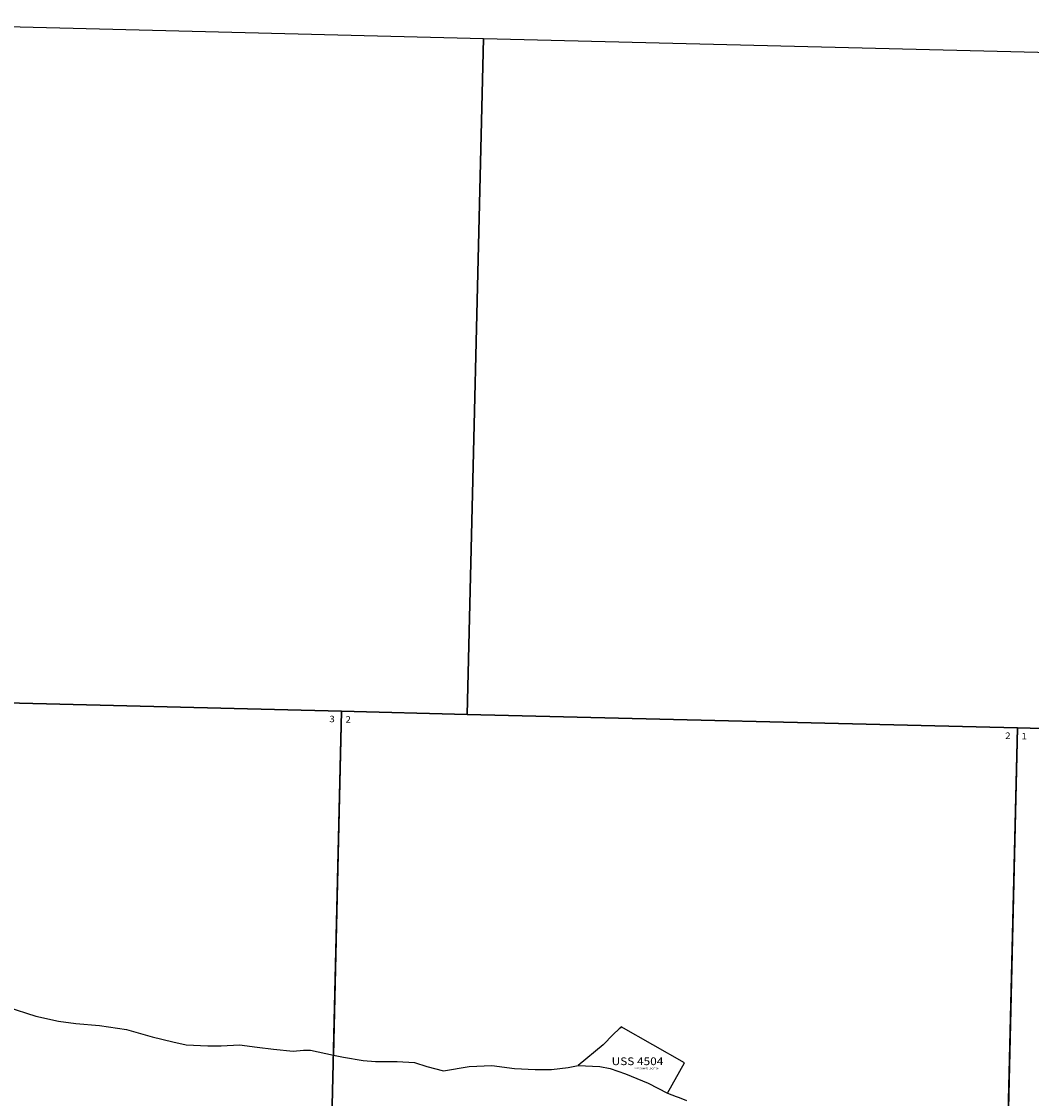
# Model space of a CAD drawing. Units: feet. Extents: x 1335547 to 1410212, y 2932086 to 3007724.
# Drawn here: x 1360922 to 1368809, y 2998757 to 3007169 of the extents above; entities that cross this region are included whole.
import ezdxf

# ---------------------------------------------------------------- set-up
doc = ezdxf.new("R2010")
doc.units = ezdxf.units.FT
doc.header["$MEASUREMENT"] = 0
for name, color, linetype in [('NOTE', 7, 'Continuous'), ('SECTION', 190, 'Continuous'), ('SECTNMBR', 7, 'Continuous'), ('SUBDN', 7, 'Continuous'), ('SUBNMBR', 7, 'Continuous')]:
    doc.layers.add(name, color=color, linetype=linetype)
doc.styles.add('SMLTEXT', font='txt')

msp = doc.modelspace()

# ---------------------------------------------------------------- linework, layer by layer
at = {"layer": 'SECTION', "color": 190, "linetype": 'Continuous', "lineweight": 25}
for points in [[(1364531, 3007035.9), (1364402, 3001757.6), (1363422.2, 3001782), (1359123.9, 3001890.3), (1359252.9, 3007168.6)], [(1369809.3, 3006905.7), (1369680.3, 3001627.4), (1368700.4, 3001651.3), (1364402, 3001757.6), (1364531, 3007035.9)], [(1359123.9, 3001890.3), (1363422.2, 3001782), (1363295.3, 2996503.7), (1358017.2, 2996636.8), (1358144.1, 3001915.2)], [(1364402, 3001757.6), (1368700.4, 3001651.3), (1368573.6, 2996373), (1363295.3, 2996503.7), (1363422.2, 3001782)], [(1369680.3, 3001627.4), (1373978.8, 3001523.2), (1373851.9, 2996244.9), (1368573.6, 2996373), (1368700.4, 3001651.3)]]:
    msp.add_lwpolyline(points, close=True, dxfattribs=at)
at = {"layer": 'SUBDN', "color": 7, "linetype": 'Continuous', "lineweight": 25}
for p, q in [((1364531, 3007035.9), (1364402, 3001757.6)), ((1359123.9, 3001890.3), (1363422.2, 3001782)), ((1363422.2, 3001782), (1363357.6, 2999096.4)), ((1364402, 3001757.6), (1363422.2, 3001782)), ((1364402, 3001757.6), (1368700.4, 3001651.3)), ((1368700.4, 3001651.3), (1368602.7, 2997583.9)), ((1369680.3, 3001627.4), (1368700.4, 3001651.3)), ((1360808.2, 2999472.8), (1361033.3, 2999400.5)), ((1361033.3, 2999400.5), (1361210.2, 2999360.3)), ((1361210.2, 2999360.3), (1361346.9, 2999344.2)), ((1361346.9, 2999344.2), (1361531.8, 2999328.1)), ((1361531.8, 2999328.1), (1361740.8, 2999296)), ((1361740.8, 2999296), (1361941.8, 2999239.7)), ((1365543.7, 2999255.9), (1365463.3, 2999175.5)), ((1365606.3, 2999316.1), (1365598.6, 2999309.9)), ((1366100.2, 2999035), (1365606.3, 2999316.1)), ((1361941.8, 2999239.7), (1362102.6, 2999199.5)), ((1362102.6, 2999199.5), (1362207.2, 2999175.4)), ((1362207.2, 2999175.4), (1362376, 2999167.4)), ((1362480.5, 2999167.4), (1362625.2, 2999175.4)), ((1362625.2, 2999175.4), (1362761.9, 2999159.3)), ((1365463.3, 2999175.5), (1365270.4, 2999014.7)), ((1362376, 2999167.4), (1362480.5, 2999167.4)), ((1362761.9, 2999159.3), (1362890.5, 2999143.3)), ((1362890.5, 2999143.3), (1363043.3, 2999127.2)), ((1363043.3, 2999127.2), (1363123.7, 2999135.2)), ((1363123.7, 2999135.2), (1363180, 2999135.2)), ((1363180, 2999135.2), (1363357.6, 2999096.4)), ((1363357.6, 2999096.4), (1363437.3, 2999079)), ((1363437.3, 2999079), (1363590, 2999054.8)), ((1363590, 2999054.8), (1363686.5, 2999046.8)), ((1363855.3, 2999046.8), (1363992, 2999038.8)), ((1363992, 2999038.8), (1364088.5, 2999006.6)), ((1364088.5, 2999006.6), (1364217.1, 2998974.5)), ((1364217.1, 2998974.5), (1364418.1, 2999006.6)), ((1364418.1, 2999006.6), (1364595, 2999014.7)), ((1364595, 2999014.7), (1364771.9, 2998990.6)), ((1365190, 2998998.6), (1365270.4, 2999014.7)), ((1365270.4, 2999014.7), (1365439.2, 2999006.7)), ((1365439.2, 2999006.7), (1365519.6, 2998990.6)), ((1365966.3, 2998799.8), (1366100.2, 2999035)), ((1364771.9, 2998990.6), (1364932.7, 2998982.5)), ((1364932.7, 2998982.5), (1365061.3, 2998982.5)), ((1365061.3, 2998982.5), (1365190, 2998998.6)), ((1365519.6, 2998990.6), (1365640.2, 2998950.4)), ((1365640.2, 2998950.4), (1365817.1, 2998878)), ((1365817.1, 2998878), (1365966.3, 2998799.8)), ((1365966.3, 2998799.8), (1366034.2, 2998773.5))]:
    msp.add_line(p, q, dxfattribs=at)
for points in [[(1365598.6, 2999309.9, 0), (1365588.6, 2999300.1, 0), (1365543.7, 2999255.9, 0)], [(1363686.5, 2999046.8, 0), (1363766.9, 2999046.8, 0), (1363855.3, 2999046.8, 0)], [(1366034.2, 2998773.5, 0), (1366057.7, 2998764.1, 0), (1366114.6, 2998741.4, 0)]]:
    msp.add_polyline3d(points, dxfattribs=at)

# ---------------------------------------------------------------- texts
at = {"layer": 'NOTE', "color": 1, "insert": (1365706.4, 2998997.6), "char_height": 12.034, "width": 211.429, "attachment_point": 1, "style": 'SMLTEXT'}
msp.add_mtext('APPROXIMATE LOCATION', dxfattribs=at)
at = {"layer": 'SECTNMBR', "style": 'SMLTEXT', "width": 1.13}
for s, p in [('3', (1363325.4, 3001696.1)), ('2', (1363452.2, 3001692.9)), ('2', (1368603.7, 3001565.8)), ('1', (1368730.6, 3001562.6))]:
    msp.add_text(s, height=50.1, dxfattribs=at).set_placement(p)
at = {"layer": 'SUBNMBR', "style": 'SMLTEXT', "width": 1.13}
msp.add_text('USS 4504', height=60.17, dxfattribs=at).set_placement((1365530.5, 2999017.8))

doc.saveas('drawing.dxf')
